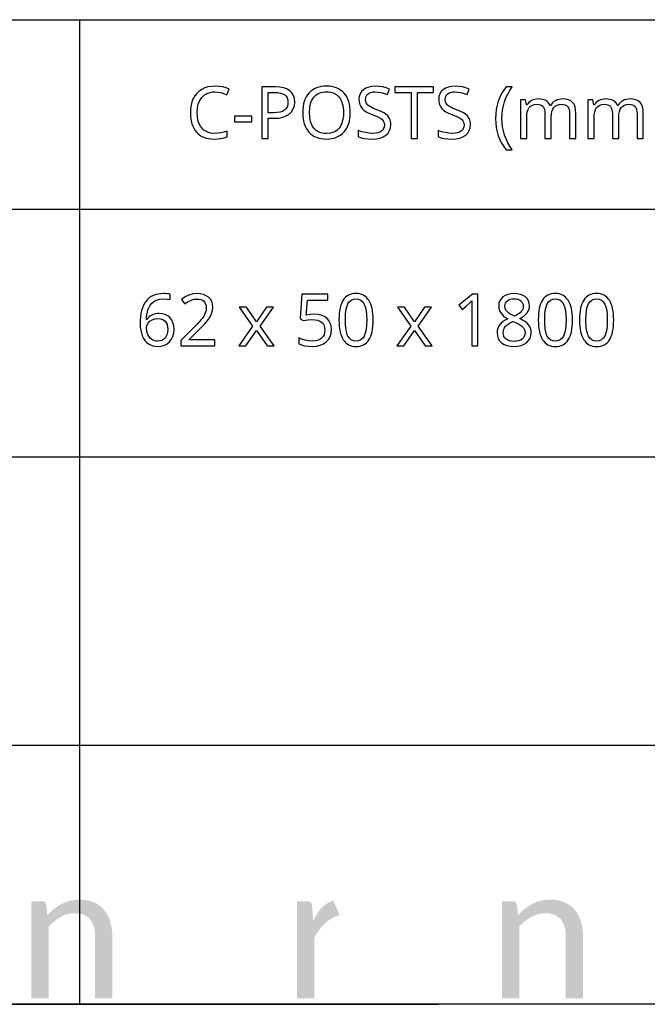
# Model space of a CAD drawing. Extents: x 7 to 778, y -75 to 307.
# Drawn here: x 630 to 655, y 10 to 48 of the extents above; entities that cross this region are included whole.
import ezdxf

# ---------------------------------------------------------------- set-up
doc = ezdxf.new("R2010")
doc.units = 0
doc.header["$LTSCALE"] = 12.7
doc.header["$MEASUREMENT"] = 0
for name, color, linetype in [('ANNOTATION_TEXT', 7, 'CONTINUOUS'), ('BORDER_FRAME', 7, 'CONTINUOUS'), ('SKETCHED_GEOMETRY', 7, 'CONTINUOUS'), ('TITLE_BLOCK', 7, 'CONTINUOUS')]:
    doc.layers.add(name, color=color, linetype=linetype)

msp = doc.modelspace()

# ---------------------------------------------------------------- hatches: boundary and pattern name
at = {"layer": 'SKETCHED_GEOMETRY'}
h = msp.add_hatch(color=256, dxfattribs=at)
h.dxf.hatch_style = 2
edge = h.paths.add_edge_path()
edge.add_spline(control_points=[(633.646, 13.661), (633.541, 13.786), (633.41, 13.882), (633.253, 13.95), (633.095, 14.018), (632.914, 14.052), (632.709, 14.052), (632.576, 14.052), (632.451, 14.038), (632.336, 14.01), (632.221, 13.981), (632.112, 13.941), (632.01, 13.887), (631.907, 13.834), (631.81, 13.77), (631.718, 13.696), (631.627, 13.622), (631.54, 13.539), (631.459, 13.448), (631.459, 13.448), (631.407, 13.856), (631.407, 13.856), (631.385, 13.947), (631.327, 13.993), (631.232, 13.993), (631.232, 13.993), (630.836, 13.993), (630.836, 13.993), (630.836, 13.993), (630.836, 10.235), (630.836, 10.235), (630.836, 10.235), (631.5, 10.235), (631.5, 10.235), (631.5, 10.235), (631.5, 13.002), (631.5, 13.002), (631.643, 13.163), (631.799, 13.291), (631.969, 13.385), (632.138, 13.479), (632.321, 13.526), (632.516, 13.526), (632.781, 13.526), (632.978, 13.447), (633.108, 13.29), (633.238, 13.133), (633.303, 12.912), (633.303, 12.628), (633.303, 12.628), (633.303, 10.235), (633.303, 10.235), (633.303, 10.235), (633.967, 10.235), (633.967, 10.235), (633.967, 10.235), (633.967, 12.628), (633.967, 12.628), (633.967, 12.84), (633.94, 13.035), (633.885, 13.21), (633.831, 13.386), (633.751, 13.536), (633.646, 13.661)], knot_values=[0, 0, 0, 0, 1, 1, 1, 2, 2, 2, 3, 3, 3, 4, 4, 4, 5, 5, 5, 6, 6, 6, 7, 7, 7, 8, 8, 8, 9, 9, 9, 10, 10, 10, 11, 11, 11, 12, 12, 12, 13, 13, 13, 14, 14, 14, 15, 15, 15, 16, 16, 16, 17, 17, 17, 18, 18, 18, 19, 19, 19, 20, 20, 20, 21, 21, 21, 21], degree=3, periodic=0)
edge.add_line((633.646, 13.661), (633.646, 13.661))
h = msp.add_hatch(color=256, dxfattribs=at)
h.dxf.hatch_style = 2
edge = h.paths.add_edge_path()
edge.add_spline(control_points=[(642.179, 13.836), (642.006, 13.692), (641.861, 13.491), (641.742, 13.234), (641.742, 13.234), (641.698, 13.804), (641.698, 13.804), (641.688, 13.871), (641.669, 13.918), (641.642, 13.945), (641.615, 13.972), (641.566, 13.986), (641.494, 13.986), (641.494, 13.986), (641.116, 13.986), (641.116, 13.986), (641.116, 13.986), (641.116, 10.235), (641.116, 10.235), (641.116, 10.235), (641.779, 10.235), (641.779, 10.235), (641.779, 10.235), (641.779, 12.55), (641.779, 12.55), (641.924, 12.895), (642.306, 13.355), (642.768, 13.45), (642.768, 13.45), (642.518, 14.013), (642.518, 14.013), (642.392, 13.978), (642.279, 13.919), (642.179, 13.836)], knot_values=[0, 0, 0, 0, 1, 1, 1, 2, 2, 2, 3, 3, 3, 4, 4, 4, 5, 5, 5, 6, 6, 6, 7, 7, 7, 8, 8, 8, 9, 9, 9, 10, 10, 10, 11, 11, 11, 11], degree=3, periodic=0)
edge.add_line((642.179, 13.836), (642.179, 13.836))
h = msp.add_hatch(color=256, dxfattribs=at)
h.dxf.hatch_style = 2
edge = h.paths.add_edge_path()
edge.add_spline(control_points=[(651.856, 13.661), (651.751, 13.786), (651.62, 13.882), (651.463, 13.95), (651.306, 14.018), (651.125, 14.052), (650.919, 14.052), (650.786, 14.052), (650.662, 14.038), (650.547, 14.01), (650.432, 13.981), (650.323, 13.941), (650.22, 13.887), (650.118, 13.834), (650.021, 13.77), (649.929, 13.696), (649.837, 13.622), (649.751, 13.539), (649.669, 13.448), (649.669, 13.448), (649.617, 13.856), (649.617, 13.856), (649.595, 13.947), (649.537, 13.993), (649.443, 13.993), (649.443, 13.993), (649.046, 13.993), (649.046, 13.993), (649.046, 13.993), (649.046, 10.235), (649.046, 10.235), (649.046, 10.235), (649.71, 10.235), (649.71, 10.235), (649.71, 10.235), (649.71, 13.002), (649.71, 13.002), (649.853, 13.163), (650.01, 13.291), (650.179, 13.385), (650.349, 13.479), (650.531, 13.526), (650.727, 13.526), (650.991, 13.526), (651.188, 13.447), (651.318, 13.29), (651.448, 13.133), (651.513, 12.912), (651.513, 12.628), (651.513, 12.628), (651.513, 10.235), (651.513, 10.235), (651.513, 10.235), (652.177, 10.235), (652.177, 10.235), (652.177, 10.235), (652.177, 12.628), (652.177, 12.628), (652.177, 12.84), (652.15, 13.035), (652.096, 13.21), (652.041, 13.386), (651.962, 13.536), (651.856, 13.661)], knot_values=[0, 0, 0, 0, 1, 1, 1, 2, 2, 2, 3, 3, 3, 4, 4, 4, 5, 5, 5, 6, 6, 6, 7, 7, 7, 8, 8, 8, 9, 9, 9, 10, 10, 10, 11, 11, 11, 12, 12, 12, 13, 13, 13, 14, 14, 14, 15, 15, 15, 16, 16, 16, 17, 17, 17, 18, 18, 18, 19, 19, 19, 20, 20, 20, 21, 21, 21, 21], degree=3, periodic=0)
edge.add_line((651.856, 13.661), (651.856, 13.661))

# ---------------------------------------------------------------- linework, layer by layer
at = {"layer": 'ANNOTATION_TEXT', "linetype": 'CONTINUOUS'}
for points in [[(635.045, 36.353), (635.05, 36.221), (635.066, 36.099), (635.092, 35.985), (635.128, 35.88), (635.128, 35.88), (635.173, 35.787), (635.228, 35.705), (635.228, 35.705), (635.292, 35.635), (635.364, 35.578), (635.364, 35.578), (635.444, 35.533), (635.53, 35.5), (635.53, 35.5), (635.623, 35.481), (635.722, 35.474), (635.722, 35.474), (635.86, 35.486), (635.984, 35.519), (635.984, 35.519), (636.092, 35.576), (636.185, 35.654), (636.185, 35.654), (636.259, 35.752), (636.312, 35.865), (636.312, 35.865), (636.345, 35.996), (636.356, 36.143), (636.356, 36.143), (636.346, 36.275), (636.316, 36.393), (636.316, 36.393), (636.268, 36.496), (636.202, 36.585), (636.202, 36.585), (636.117, 36.656), (636.018, 36.707), (636.018, 36.707), (635.905, 36.738), (635.778, 36.748), (635.778, 36.748), (635.7, 36.745), (635.628, 36.734), (635.561, 36.715), (635.499, 36.69), (635.499, 36.69), (635.443, 36.656), (635.391, 36.616), (635.391, 36.616), (635.346, 36.569), (635.307, 36.514), (635.307, 36.514), (635.29, 36.514), (635.297, 36.615), (635.308, 36.709), (635.324, 36.796), (635.345, 36.876), (635.345, 36.876), (635.37, 36.95), (635.401, 37.016), (635.436, 37.075), (635.476, 37.127), (635.476, 37.127), (635.569, 37.211), (635.681, 37.271), (635.681, 37.271), (635.812, 37.308), (635.962, 37.32), (635.962, 37.32), (636.091, 37.312), (636.203, 37.288), (636.203, 37.288), (636.203, 37.496), (636.154, 37.507), (636.097, 37.516), (636.031, 37.52), (635.956, 37.522), (635.956, 37.522), (635.846, 37.517), (635.742, 37.504), (635.646, 37.481), (635.557, 37.448), (635.557, 37.448), (635.475, 37.407), (635.4, 37.357), (635.333, 37.298), (635.273, 37.229), (635.273, 37.229), (635.219, 37.152), (635.172, 37.065), (635.133, 36.969), (635.101, 36.864), (635.101, 36.864), (635.076, 36.75), (635.059, 36.627), (635.049, 36.494), (635.045, 36.353), (635.045, 36.353)], [(637.937, 35.502), (637.937, 35.725), (636.931, 35.725), (636.931, 35.736), (637.346, 36.146), (637.45, 36.25), (637.539, 36.342), (637.611, 36.422), (637.666, 36.491), (637.666, 36.491), (637.75, 36.616), (637.809, 36.739), (637.809, 36.739), (637.845, 36.863), (637.857, 36.992), (637.857, 36.992), (637.847, 37.108), (637.816, 37.211), (637.816, 37.211), (637.765, 37.302), (637.694, 37.379), (637.694, 37.379), (637.605, 37.441), (637.501, 37.485), (637.501, 37.485), (637.385, 37.513), (637.253, 37.522), (637.253, 37.522), (637.091, 37.507), (636.935, 37.463), (636.935, 37.463), (636.786, 37.39), (636.643, 37.288), (636.643, 37.288), (636.774, 37.123), (636.841, 37.173), (636.904, 37.214), (636.964, 37.247), (637.021, 37.271), (637.021, 37.271), (637.134, 37.302), (637.253, 37.312), (637.253, 37.312), (637.331, 37.306), (637.399, 37.289), (637.399, 37.289), (637.459, 37.262), (637.511, 37.224), (637.511, 37.224), (637.552, 37.175), (637.58, 37.117), (637.58, 37.117), (637.599, 37.052), (637.605, 36.977), (637.605, 36.977), (637.595, 36.87), (637.567, 36.771), (637.567, 36.771), (637.52, 36.674), (637.454, 36.574), (637.454, 36.574), (637.406, 36.514), (637.338, 36.438), (637.25, 36.344), (637.142, 36.233), (637.142, 36.233), (636.62, 35.706), (636.62, 35.502), (637.937, 35.502)], [(641.774, 36.724), (641.622, 36.716), (641.467, 36.692), (641.467, 36.692), (641.515, 37.27), (642.304, 37.27), (642.304, 37.493), (641.305, 37.493), (641.23, 36.553), (641.353, 36.476), (641.528, 36.506), (641.694, 36.517), (641.694, 36.517), (641.81, 36.51), (641.912, 36.491), (641.912, 36.491), (641.997, 36.46), (642.067, 36.416), (642.067, 36.416), (642.122, 36.359), (642.161, 36.289), (642.161, 36.289), (642.184, 36.208), (642.192, 36.113), (642.192, 36.113), (642.184, 36.016), (642.159, 35.929), (642.159, 35.929), (642.12, 35.856), (642.064, 35.795), (642.064, 35.795), (641.993, 35.745), (641.909, 35.71), (641.909, 35.71), (641.812, 35.69), (641.702, 35.683), (641.702, 35.683), (641.565, 35.692), (641.425, 35.718), (641.425, 35.718), (641.294, 35.76), (641.183, 35.814), (641.183, 35.814), (641.183, 35.582), (641.283, 35.534), (641.402, 35.5), (641.402, 35.5), (641.541, 35.481), (641.699, 35.474), (641.699, 35.474), (641.864, 35.485), (642.011, 35.518), (642.011, 35.518), (642.138, 35.573), (642.247, 35.65), (642.247, 35.65), (642.333, 35.747), (642.394, 35.86), (642.394, 35.86), (642.432, 35.991), (642.444, 36.138), (642.444, 36.138), (642.433, 36.267), (642.399, 36.38), (642.399, 36.38), (642.343, 36.481), (642.264, 36.567), (642.264, 36.567), (642.166, 36.635), (642.052, 36.684), (642.052, 36.684), (641.921, 36.714), (641.774, 36.724), (641.774, 36.724)], [(644.061, 36.5), (644.059, 36.622), (644.05, 36.736), (644.037, 36.843), (644.018, 36.942), (644.018, 36.942), (643.994, 37.033), (643.965, 37.117), (643.931, 37.194), (643.891, 37.263), (643.891, 37.263), (643.846, 37.324), (643.797, 37.378), (643.742, 37.423), (643.683, 37.459), (643.683, 37.459), (643.619, 37.488), (643.55, 37.508), (643.476, 37.521), (643.398, 37.525), (643.398, 37.525), (643.316, 37.521), (643.24, 37.509), (643.17, 37.489), (643.105, 37.461), (643.105, 37.461), (643.045, 37.425), (642.991, 37.382), (642.991, 37.382), (642.942, 37.331), (642.899, 37.273), (642.899, 37.273), (642.862, 37.205), (642.829, 37.129), (642.801, 37.045), (642.778, 36.953), (642.778, 36.953), (642.761, 36.852), (642.748, 36.743), (642.741, 36.626), (642.738, 36.5), (642.738, 36.5), (642.741, 36.378), (642.749, 36.263), (642.761, 36.156), (642.779, 36.056), (642.779, 36.056), (642.803, 35.964), (642.832, 35.88), (642.866, 35.804), (642.906, 35.735), (642.906, 35.735), (642.95, 35.673), (642.999, 35.62), (643.053, 35.575), (643.112, 35.538), (643.112, 35.538), (643.176, 35.51), (643.245, 35.49), (643.319, 35.478), (643.398, 35.474), (643.398, 35.474), (643.479, 35.478), (643.555, 35.49), (643.625, 35.51), (643.689, 35.537), (643.689, 35.537), (643.749, 35.572), (643.804, 35.616), (643.804, 35.616), (643.853, 35.668), (643.897, 35.728), (643.897, 35.728), (643.935, 35.795), (643.968, 35.871), (643.996, 35.955), (644.019, 36.047), (644.019, 36.047), (644.038, 36.147), (644.051, 36.257), (644.059, 36.374), (644.061, 36.5), (644.061, 36.5)], [(648.113, 35.502), (648.113, 37.493), (647.91, 37.493), (647.371, 37.075), (647.499, 36.91), (647.657, 37.04), (647.803, 37.161), (647.803, 37.161), (647.884, 37.237), (647.884, 37.237), (647.876, 37.072), (647.873, 36.894), (647.873, 36.894), (647.873, 35.502), (648.113, 35.502)], [(649.514, 37.522), (649.385, 37.514), (649.27, 37.489), (649.27, 37.489), (649.169, 37.449), (649.08, 37.393), (649.08, 37.393), (649.009, 37.323), (648.958, 37.241), (648.958, 37.241), (648.928, 37.15), (648.918, 37.048), (648.918, 37.048), (648.923, 36.972), (648.939, 36.901), (648.939, 36.901), (648.964, 36.834), (649, 36.771), (649, 36.771), (649.047, 36.711), (649.108, 36.653), (649.181, 36.597), (649.267, 36.542), (649.267, 36.542), (649.17, 36.492), (649.086, 36.437), (649.015, 36.377), (648.956, 36.312), (648.956, 36.312), (648.911, 36.243), (648.879, 36.171), (648.879, 36.171), (648.86, 36.092), (648.854, 36.01), (648.854, 36.01), (648.865, 35.888), (648.898, 35.781), (648.898, 35.781), (648.952, 35.69), (649.029, 35.613), (649.029, 35.613), (649.125, 35.552), (649.238, 35.508), (649.238, 35.508), (649.371, 35.483), (649.522, 35.474), (649.522, 35.474), (649.664, 35.484), (649.792, 35.511), (649.792, 35.511), (649.903, 35.557), (649.999, 35.621), (649.999, 35.621), (650.075, 35.702), (650.13, 35.795), (650.13, 35.795), (650.163, 35.9), (650.174, 36.018), (650.174, 36.018), (650.168, 36.098), (650.149, 36.173), (650.149, 36.173), (650.117, 36.244), (650.072, 36.311), (650.072, 36.311), (650.013, 36.374), (649.936, 36.436), (649.842, 36.497), (649.73, 36.556), (649.73, 36.556), (649.823, 36.608), (649.902, 36.662), (649.967, 36.719), (650.019, 36.777), (650.019, 36.777), (650.059, 36.837), (650.087, 36.902), (650.087, 36.902), (650.105, 36.972), (650.11, 37.045), (650.11, 37.045), (650.1, 37.151), (650.07, 37.244), (650.07, 37.244), (650.019, 37.326), (649.948, 37.395), (649.948, 37.395), (649.86, 37.45), (649.758, 37.489), (649.758, 37.489), (649.643, 37.514), (649.514, 37.522), (649.514, 37.522)], [(651.773, 36.5), (651.77, 36.622), (651.762, 36.736), (651.748, 36.843), (651.729, 36.942), (651.729, 36.942), (651.705, 37.033), (651.676, 37.117), (651.642, 37.194), (651.602, 37.263), (651.602, 37.263), (651.558, 37.324), (651.508, 37.378), (651.453, 37.423), (651.394, 37.459), (651.394, 37.459), (651.33, 37.488), (651.261, 37.508), (651.188, 37.521), (651.109, 37.525), (651.109, 37.525), (651.027, 37.521), (650.951, 37.509), (650.881, 37.489), (650.816, 37.461), (650.816, 37.461), (650.756, 37.425), (650.702, 37.382), (650.702, 37.382), (650.653, 37.331), (650.61, 37.273), (650.61, 37.273), (650.573, 37.205), (650.54, 37.129), (650.512, 37.045), (650.489, 36.953), (650.489, 36.953), (650.472, 36.852), (650.46, 36.743), (650.452, 36.626), (650.45, 36.5), (650.45, 36.5), (650.452, 36.378), (650.46, 36.263), (650.473, 36.156), (650.491, 36.056), (650.491, 36.056), (650.514, 35.964), (650.543, 35.88), (650.578, 35.804), (650.617, 35.735), (650.617, 35.735), (650.661, 35.673), (650.71, 35.62), (650.764, 35.575), (650.823, 35.538), (650.823, 35.538), (650.887, 35.51), (650.956, 35.49), (651.03, 35.478), (651.109, 35.474), (651.109, 35.474), (651.19, 35.478), (651.266, 35.49), (651.336, 35.51), (651.401, 35.537), (651.401, 35.537), (651.461, 35.572), (651.515, 35.616), (651.515, 35.616), (651.564, 35.668), (651.608, 35.728), (651.608, 35.728), (651.646, 35.795), (651.679, 35.871), (651.707, 35.955), (651.73, 36.047), (651.73, 36.047), (651.749, 36.147), (651.762, 36.257), (651.77, 36.374), (651.773, 36.5), (651.773, 36.5)], [(653.368, 36.5), (653.365, 36.622), (653.357, 36.736), (653.343, 36.843), (653.324, 36.942), (653.324, 36.942), (653.301, 37.033), (653.272, 37.117), (653.237, 37.194), (653.198, 37.263), (653.198, 37.263), (653.153, 37.324), (653.103, 37.378), (653.049, 37.423), (652.989, 37.459), (652.989, 37.459), (652.925, 37.488), (652.857, 37.508), (652.783, 37.521), (652.704, 37.525), (652.704, 37.525), (652.623, 37.521), (652.547, 37.509), (652.476, 37.489), (652.412, 37.461), (652.412, 37.461), (652.352, 37.425), (652.297, 37.382), (652.297, 37.382), (652.248, 37.331), (652.206, 37.273), (652.206, 37.273), (652.168, 37.205), (652.135, 37.129), (652.107, 37.045), (652.085, 36.953), (652.085, 36.953), (652.067, 36.852), (652.055, 36.743), (652.048, 36.626), (652.045, 36.5), (652.045, 36.5), (652.048, 36.378), (652.055, 36.263), (652.068, 36.156), (652.086, 36.056), (652.086, 36.056), (652.11, 35.964), (652.139, 35.88), (652.173, 35.804), (652.213, 35.735), (652.213, 35.735), (652.257, 35.673), (652.306, 35.62), (652.359, 35.575), (652.418, 35.538), (652.418, 35.538), (652.483, 35.51), (652.552, 35.49), (652.626, 35.478), (652.704, 35.474), (652.704, 35.474), (652.786, 35.478), (652.861, 35.49), (652.931, 35.51), (652.996, 35.537), (652.996, 35.537), (653.056, 35.572), (653.11, 35.616), (653.11, 35.616), (653.159, 35.668), (653.203, 35.728), (653.203, 35.728), (653.241, 35.795), (653.275, 35.871), (653.303, 35.955), (653.326, 36.047), (653.326, 36.047), (653.344, 36.147), (653.357, 36.257), (653.365, 36.374), (653.368, 36.5), (653.368, 36.5)], [(639.398, 36.266), (638.857, 35.502), (639.134, 35.502), (639.546, 36.098), (639.954, 35.502), (640.233, 35.502), (639.688, 36.266), (640.204, 36.998), (639.928, 36.998), (639.546, 36.433), (639.161, 36.998), (638.882, 36.998), (639.398, 36.266)], [(642.985, 36.5), (642.991, 36.699), (643.009, 36.869), (643.04, 37.01), (643.082, 37.121), (643.082, 37.121), (643.138, 37.206), (643.138, 37.206), (643.21, 37.266), (643.21, 37.266), (643.296, 37.303), (643.296, 37.303), (643.398, 37.315), (643.398, 37.315), (643.499, 37.301), (643.499, 37.301), (643.586, 37.265), (643.586, 37.265), (643.657, 37.203), (643.657, 37.203), (643.714, 37.117), (643.714, 37.117), (643.757, 37.005), (643.789, 36.864), (643.807, 36.696), (643.813, 36.5), (643.813, 36.5), (643.807, 36.303), (643.789, 36.133), (643.757, 35.992), (643.714, 35.879), (643.714, 35.879), (643.657, 35.793), (643.657, 35.793), (643.586, 35.732), (643.586, 35.732), (643.499, 35.695), (643.499, 35.695), (643.398, 35.683), (643.398, 35.683), (643.297, 35.694), (643.297, 35.694), (643.211, 35.73), (643.211, 35.73), (643.139, 35.79), (643.139, 35.79), (643.083, 35.875), (643.083, 35.875), (643.06, 35.927), (643.04, 35.986), (643.023, 36.053), (643.01, 36.127), (642.999, 36.209), (642.991, 36.299), (642.987, 36.396), (642.985, 36.5), (642.985, 36.5)], [(645.514, 36.266), (644.973, 35.502), (645.249, 35.502), (645.662, 36.098), (646.07, 35.502), (646.349, 35.502), (645.804, 36.266), (646.32, 36.998), (646.044, 36.998), (645.662, 36.433), (645.277, 36.998), (644.997, 36.998), (645.514, 36.266)], [(649.511, 37.323), (649.588, 37.318), (649.657, 37.304), (649.657, 37.304), (649.718, 37.28), (649.771, 37.247), (649.771, 37.247), (649.813, 37.205), (649.843, 37.156), (649.843, 37.156), (649.862, 37.1), (649.868, 37.036), (649.868, 37.036), (649.863, 36.976), (649.847, 36.921), (649.847, 36.921), (649.823, 36.87), (649.789, 36.822), (649.789, 36.822), (649.743, 36.776), (649.684, 36.733), (649.611, 36.691), (649.525, 36.651), (649.525, 36.651), (649.454, 36.683), (649.393, 36.712), (649.342, 36.741), (649.303, 36.767), (649.303, 36.767), (649.241, 36.822), (649.196, 36.884), (649.196, 36.884), (649.169, 36.955), (649.159, 37.036), (649.159, 37.036), (649.165, 37.099), (649.183, 37.156), (649.183, 37.156), (649.213, 37.205), (649.255, 37.247), (649.255, 37.247), (649.307, 37.28), (649.367, 37.304), (649.367, 37.304), (649.435, 37.318), (649.511, 37.323), (649.511, 37.323)], [(650.696, 36.5), (650.702, 36.699), (650.72, 36.869), (650.751, 37.01), (650.793, 37.121), (650.793, 37.121), (650.849, 37.206), (650.849, 37.206), (650.921, 37.266), (650.921, 37.266), (651.007, 37.303), (651.007, 37.303), (651.109, 37.315), (651.109, 37.315), (651.21, 37.301), (651.21, 37.301), (651.297, 37.265), (651.297, 37.265), (651.368, 37.203), (651.368, 37.203), (651.425, 37.117), (651.425, 37.117), (651.469, 37.005), (651.5, 36.864), (651.518, 36.696), (651.525, 36.5), (651.525, 36.5), (651.518, 36.303), (651.5, 36.133), (651.469, 35.992), (651.425, 35.879), (651.425, 35.879), (651.368, 35.793), (651.368, 35.793), (651.297, 35.732), (651.297, 35.732), (651.21, 35.695), (651.21, 35.695), (651.109, 35.683), (651.109, 35.683), (651.008, 35.694), (651.008, 35.694), (650.922, 35.73), (650.922, 35.73), (650.85, 35.79), (650.85, 35.79), (650.794, 35.875), (650.794, 35.875), (650.771, 35.927), (650.751, 35.986), (650.735, 36.053), (650.721, 36.127), (650.71, 36.209), (650.702, 36.299), (650.698, 36.396), (650.696, 36.5), (650.696, 36.5)], [(652.292, 36.5), (652.298, 36.699), (652.316, 36.869), (652.346, 37.01), (652.388, 37.121), (652.388, 37.121), (652.444, 37.206), (652.444, 37.206), (652.516, 37.266), (652.516, 37.266), (652.602, 37.303), (652.602, 37.303), (652.704, 37.315), (652.704, 37.315), (652.805, 37.301), (652.805, 37.301), (652.892, 37.265), (652.892, 37.265), (652.963, 37.203), (652.963, 37.203), (653.021, 37.117), (653.021, 37.117), (653.064, 37.005), (653.095, 36.864), (653.114, 36.696), (653.12, 36.5), (653.12, 36.5), (653.114, 36.303), (653.095, 36.133), (653.064, 35.992), (653.021, 35.879), (653.021, 35.879), (652.963, 35.793), (652.963, 35.793), (652.892, 35.732), (652.892, 35.732), (652.805, 35.695), (652.805, 35.695), (652.704, 35.683), (652.704, 35.683), (652.604, 35.694), (652.604, 35.694), (652.518, 35.73), (652.518, 35.73), (652.446, 35.79), (652.446, 35.79), (652.39, 35.875), (652.39, 35.875), (652.367, 35.927), (652.347, 35.986), (652.33, 36.053), (652.316, 36.127), (652.305, 36.209), (652.298, 36.299), (652.293, 36.396), (652.292, 36.5), (652.292, 36.5)], [(635.719, 35.68), (635.659, 35.684), (635.602, 35.696), (635.602, 35.696), (635.548, 35.718), (635.499, 35.748), (635.499, 35.748), (635.452, 35.785), (635.412, 35.829), (635.412, 35.829), (635.377, 35.878), (635.347, 35.935), (635.347, 35.935), (635.307, 36.059), (635.293, 36.191), (635.293, 36.191), (635.307, 36.282), (635.307, 36.282), (635.352, 36.371), (635.352, 36.371), (635.421, 36.448), (635.51, 36.507), (635.51, 36.507), (635.614, 36.544), (635.728, 36.556), (635.728, 36.556), (635.815, 36.549), (635.892, 36.529), (635.892, 36.529), (635.958, 36.495), (636.014, 36.448), (636.014, 36.448), (636.057, 36.39), (636.087, 36.319), (636.087, 36.319), (636.107, 36.237), (636.113, 36.143), (636.113, 36.143), (636.107, 36.039), (636.087, 35.947), (636.087, 35.947), (636.055, 35.868), (636.011, 35.801), (636.011, 35.801), (635.954, 35.748), (635.887, 35.71), (635.887, 35.71), (635.808, 35.688), (635.719, 35.68), (635.719, 35.68)], [(649.094, 36.007), (649.1, 36.076), (649.116, 36.139), (649.116, 36.139), (649.144, 36.199), (649.184, 36.254), (649.184, 36.254), (649.236, 36.304), (649.301, 36.352), (649.379, 36.398), (649.471, 36.442), (649.471, 36.442), (649.588, 36.395), (649.686, 36.348), (649.766, 36.299), (649.828, 36.248), (649.828, 36.248), (649.875, 36.195), (649.907, 36.138), (649.907, 36.138), (649.928, 36.079), (649.935, 36.015), (649.935, 36.015), (649.928, 35.938), (649.906, 35.869), (649.906, 35.869), (649.872, 35.811), (649.823, 35.76), (649.823, 35.76), (649.762, 35.72), (649.689, 35.691), (649.689, 35.691), (649.608, 35.675), (649.516, 35.669), (649.516, 35.669), (649.422, 35.675), (649.339, 35.691), (649.339, 35.691), (649.267, 35.72), (649.206, 35.759), (649.206, 35.759), (649.157, 35.808), (649.121, 35.865), (649.121, 35.865), (649.101, 35.932), (649.094, 36.007), (649.094, 36.007)]]:
    msp.add_lwpolyline(points, close=True, dxfattribs=at)
at = {"layer": 'BORDER_FRAME'}
msp.add_line((778.027, 10), (378.027, 10), dxfattribs=at)
at = {"layer": 'TITLE_BLOCK'}
for p, q in [((378.027, 48.128), (777.988, 48.128)), ((632.705, 48.128), (632.705, 10.028)), ((472.174, 40.795), (778.027, 40.795)), ((472.067, 31.202), (777.92, 31.202)), ((472.174, 20.04), (777.88, 20.04)), ((616.102, 10), (646.582, 10))]:
    msp.add_line(p, q, dxfattribs=at)
at = {"layer": 'TITLE_BLOCK', "linetype": 'CONTINUOUS'}
for points in [[(637.941, 45.333), (638.049, 45.326), (638.161, 45.306), (638.275, 45.272), (638.393, 45.224), (638.393, 45.224), (638.494, 45.437), (638.372, 45.488), (638.239, 45.525), (638.096, 45.547), (637.943, 45.554), (637.943, 45.554), (637.801, 45.546), (637.668, 45.523), (637.545, 45.483), (637.431, 45.429), (637.431, 45.429), (637.329, 45.359), (637.239, 45.276), (637.239, 45.276), (637.163, 45.181), (637.1, 45.072), (637.1, 45.072), (637.051, 44.951), (637.015, 44.821), (636.994, 44.681), (636.987, 44.532), (636.987, 44.532), (636.991, 44.413), (637.002, 44.3), (637.02, 44.195), (637.046, 44.096), (637.046, 44.096), (637.079, 44.005), (637.12, 43.921), (637.168, 43.843), (637.224, 43.773), (637.224, 43.773), (637.287, 43.711), (637.356, 43.656), (637.431, 43.61), (637.513, 43.573), (637.513, 43.573), (637.601, 43.544), (637.695, 43.523), (637.795, 43.51), (637.903, 43.506), (637.903, 43.506), (638.046, 43.511), (638.172, 43.524), (638.172, 43.524), (638.292, 43.548), (638.416, 43.587), (638.416, 43.587), (638.416, 43.805), (638.287, 43.77), (638.164, 43.745), (638.048, 43.73), (637.938, 43.726), (637.938, 43.726), (637.782, 43.738), (637.645, 43.777), (637.645, 43.777), (637.584, 43.807), (637.528, 43.842), (637.476, 43.885), (637.43, 43.934), (637.43, 43.934), (637.351, 44.05), (637.295, 44.187), (637.295, 44.187), (637.262, 44.347), (637.251, 44.529), (637.251, 44.529), (637.263, 44.706), (637.296, 44.863), (637.296, 44.863), (637.354, 45), (637.435, 45.118), (637.435, 45.118), (637.483, 45.168), (637.535, 45.212), (637.592, 45.249), (637.653, 45.279), (637.653, 45.279), (637.719, 45.302), (637.788, 45.32), (637.862, 45.33), (637.941, 45.333), (637.941, 45.333)], [(641.024, 44.939), (641.012, 45.076), (640.976, 45.196), (640.976, 45.196), (640.918, 45.296), (640.836, 45.378), (640.836, 45.378), (640.73, 45.442), (640.601, 45.488), (640.601, 45.488), (640.451, 45.516), (640.276, 45.525), (640.276, 45.525), (639.749, 45.525), (639.749, 43.533), (639.999, 43.533), (639.999, 44.309), (640.228, 44.309), (640.407, 44.319), (640.563, 44.348), (640.563, 44.348), (640.7, 44.399), (640.815, 44.471), (640.815, 44.471), (640.906, 44.561), (640.971, 44.67), (640.971, 44.67), (641.011, 44.796), (641.024, 44.939), (641.024, 44.939)], [(643.175, 44.532), (643.171, 44.649), (643.16, 44.759), (643.141, 44.863), (643.114, 44.96), (643.114, 44.96), (643.08, 45.051), (643.039, 45.135), (642.99, 45.213), (642.934, 45.284), (642.934, 45.284), (642.87, 45.348), (642.801, 45.403), (642.725, 45.45), (642.644, 45.488), (642.644, 45.488), (642.557, 45.518), (642.464, 45.54), (642.365, 45.552), (642.26, 45.557), (642.26, 45.557), (642.151, 45.552), (642.049, 45.54), (641.953, 45.518), (641.864, 45.488), (641.864, 45.488), (641.782, 45.451), (641.707, 45.405), (641.637, 45.351), (641.574, 45.288), (641.574, 45.288), (641.518, 45.218), (641.469, 45.141), (641.428, 45.057), (641.394, 44.965), (641.394, 44.965), (641.369, 44.868), (641.35, 44.764), (641.339, 44.653), (641.336, 44.535), (641.336, 44.535), (641.34, 44.416), (641.351, 44.303), (641.37, 44.198), (641.396, 44.099), (641.396, 44.099), (641.429, 44.008), (641.471, 43.923), (641.519, 43.845), (641.576, 43.775), (641.576, 43.775), (641.639, 43.711), (641.708, 43.657), (641.784, 43.611), (641.866, 43.573), (641.866, 43.573), (641.954, 43.544), (642.049, 43.523), (642.15, 43.51), (642.257, 43.506), (642.257, 43.506), (642.362, 43.51), (642.461, 43.523), (642.555, 43.544), (642.642, 43.574), (642.642, 43.574), (642.724, 43.613), (642.799, 43.66), (642.869, 43.716), (642.933, 43.78), (642.933, 43.78), (642.989, 43.851), (643.038, 43.929), (643.08, 44.014), (643.114, 44.104), (643.114, 44.104), (643.141, 44.202), (643.16, 44.305), (643.171, 44.415), (643.175, 44.532), (643.175, 44.532)], [(644.745, 44.066), (644.741, 44.133), (644.732, 44.195), (644.715, 44.252), (644.693, 44.305), (644.693, 44.305), (644.627, 44.399), (644.532, 44.482), (644.532, 44.482), (644.47, 44.521), (644.395, 44.56), (644.305, 44.6), (644.201, 44.641), (644.201, 44.641), (644.114, 44.674), (644.04, 44.705), (643.978, 44.735), (643.928, 44.762), (643.928, 44.762), (643.854, 44.818), (643.803, 44.879), (643.803, 44.879), (643.774, 44.953), (643.774, 44.953), (643.765, 45.043), (643.765, 45.043), (643.771, 45.107), (643.789, 45.164), (643.789, 45.164), (643.82, 45.215), (643.864, 45.257), (643.864, 45.257), (643.92, 45.29), (643.984, 45.314), (643.984, 45.314), (644.059, 45.328), (644.142, 45.333), (644.142, 45.333), (644.255, 45.327), (644.372, 45.307), (644.493, 45.273), (644.619, 45.227), (644.619, 45.227), (644.697, 45.442), (644.569, 45.491), (644.434, 45.526), (644.294, 45.547), (644.148, 45.554), (644.148, 45.554), (644.012, 45.545), (643.889, 45.518), (643.889, 45.518), (643.78, 45.476), (643.686, 45.416), (643.686, 45.416), (643.61, 45.341), (643.555, 45.254), (643.555, 45.254), (643.522, 45.156), (643.512, 45.046), (643.512, 45.046), (643.519, 44.942), (643.54, 44.848), (643.54, 44.848), (643.578, 44.765), (643.63, 44.691), (643.63, 44.691), (643.699, 44.626), (643.788, 44.564), (643.897, 44.507), (644.025, 44.454), (644.025, 44.454), (644.116, 44.42), (644.195, 44.387), (644.261, 44.357), (644.315, 44.328), (644.315, 44.328), (644.398, 44.27), (644.453, 44.208), (644.453, 44.208), (644.483, 44.134), (644.483, 44.134), (644.494, 44.044), (644.494, 44.044), (644.487, 43.973), (644.465, 43.909), (644.465, 43.909), (644.43, 43.855), (644.381, 43.809), (644.381, 43.809), (644.317, 43.77), (644.239, 43.743), (644.239, 43.743), (644.149, 43.728), (644.044, 43.723), (644.044, 43.723), (643.908, 43.731), (643.762, 43.754), (643.762, 43.754), (643.618, 43.791), (643.486, 43.84), (643.486, 43.84), (643.486, 43.6), (643.592, 43.559), (643.719, 43.53), (643.866, 43.512), (644.033, 43.506), (644.033, 43.506), (644.192, 43.515), (644.332, 43.543), (644.332, 43.543), (644.453, 43.59), (644.557, 43.656), (644.557, 43.656), (644.639, 43.738), (644.697, 43.833), (644.697, 43.833), (644.733, 43.942), (644.745, 44.066), (644.745, 44.066)], [(645.777, 43.533), (645.777, 45.305), (646.396, 45.305), (646.396, 45.525), (644.903, 45.525), (644.903, 45.305), (645.525, 45.305), (645.525, 43.533), (645.777, 43.533)], [(647.828, 44.066), (647.824, 44.133), (647.815, 44.195), (647.799, 44.252), (647.776, 44.305), (647.776, 44.305), (647.71, 44.399), (647.615, 44.482), (647.615, 44.482), (647.554, 44.521), (647.478, 44.56), (647.388, 44.6), (647.284, 44.641), (647.284, 44.641), (647.198, 44.674), (647.123, 44.705), (647.061, 44.735), (647.012, 44.762), (647.012, 44.762), (646.937, 44.818), (646.886, 44.879), (646.886, 44.879), (646.858, 44.953), (646.858, 44.953), (646.848, 45.043), (646.848, 45.043), (646.854, 45.107), (646.873, 45.164), (646.873, 45.164), (646.904, 45.215), (646.948, 45.257), (646.948, 45.257), (647.003, 45.29), (647.067, 45.314), (647.067, 45.314), (647.142, 45.328), (647.225, 45.333), (647.225, 45.333), (647.338, 45.327), (647.455, 45.307), (647.576, 45.273), (647.702, 45.227), (647.702, 45.227), (647.78, 45.442), (647.652, 45.491), (647.517, 45.526), (647.377, 45.547), (647.231, 45.554), (647.231, 45.554), (647.095, 45.545), (646.972, 45.518), (646.972, 45.518), (646.863, 45.476), (646.769, 45.416), (646.769, 45.416), (646.693, 45.341), (646.638, 45.254), (646.638, 45.254), (646.606, 45.156), (646.595, 45.046), (646.595, 45.046), (646.602, 44.942), (646.623, 44.848), (646.623, 44.848), (646.661, 44.765), (646.713, 44.691), (646.713, 44.691), (646.782, 44.626), (646.871, 44.564), (646.98, 44.507), (647.108, 44.454), (647.108, 44.454), (647.199, 44.42), (647.278, 44.387), (647.345, 44.357), (647.398, 44.328), (647.398, 44.328), (647.481, 44.27), (647.536, 44.208), (647.536, 44.208), (647.566, 44.134), (647.566, 44.134), (647.577, 44.044), (647.577, 44.044), (647.57, 43.973), (647.548, 43.909), (647.548, 43.909), (647.513, 43.855), (647.464, 43.809), (647.464, 43.809), (647.4, 43.77), (647.322, 43.743), (647.322, 43.743), (647.232, 43.728), (647.127, 43.723), (647.127, 43.723), (646.991, 43.731), (646.845, 43.754), (646.845, 43.754), (646.701, 43.791), (646.569, 43.84), (646.569, 43.84), (646.569, 43.6), (646.676, 43.559), (646.802, 43.53), (646.949, 43.512), (647.116, 43.506), (647.116, 43.506), (647.275, 43.515), (647.415, 43.543), (647.415, 43.543), (647.536, 43.59), (647.64, 43.656), (647.64, 43.656), (647.722, 43.738), (647.78, 43.833), (647.78, 43.833), (647.816, 43.942), (647.828, 44.066), (647.828, 44.066)], [(648.795, 44.298), (648.801, 44.123), (648.821, 43.954), (648.854, 43.79), (648.9, 43.633), (648.9, 43.633), (648.958, 43.483), (649.029, 43.343), (649.111, 43.213), (649.205, 43.092), (649.205, 43.092), (649.434, 43.092), (649.345, 43.224), (649.267, 43.363), (649.2, 43.509), (649.144, 43.661), (649.144, 43.661), (649.1, 43.818), (649.068, 43.977), (649.049, 44.138), (649.043, 44.3), (649.043, 44.3), (649.049, 44.466), (649.067, 44.628), (649.098, 44.789), (649.141, 44.948), (649.141, 44.948), (649.197, 45.102), (649.265, 45.249), (649.345, 45.391), (649.437, 45.525), (649.437, 45.525), (649.205, 45.525), (649.111, 45.402), (649.029, 45.269), (648.959, 45.126), (648.9, 44.973), (648.9, 44.973), (648.854, 44.813), (648.821, 44.647), (648.801, 44.475), (648.795, 44.298), (648.795, 44.298)], [(639.999, 44.524), (639.999, 45.311), (640.253, 45.311), (640.375, 45.305), (640.48, 45.287), (640.48, 45.287), (640.568, 45.258), (640.64, 45.216), (640.64, 45.216), (640.693, 45.162), (640.732, 45.096), (640.732, 45.096), (640.756, 45.018), (640.764, 44.929), (640.764, 44.929), (640.755, 44.829), (640.73, 44.745), (640.73, 44.745), (640.687, 44.674), (640.687, 44.674), (640.63, 44.619), (640.63, 44.619), (640.553, 44.577), (640.456, 44.547), (640.456, 44.547), (640.338, 44.53), (640.2, 44.524), (640.2, 44.524), (639.999, 44.524)], [(641.6, 44.532), (641.61, 44.717), (641.641, 44.878), (641.641, 44.878), (641.694, 45.016), (641.768, 45.13), (641.768, 45.13), (641.812, 45.178), (641.861, 45.22), (641.915, 45.255), (641.973, 45.284), (641.973, 45.284), (642.038, 45.307), (642.107, 45.323), (642.181, 45.333), (642.26, 45.336), (642.26, 45.336), (642.337, 45.333), (642.409, 45.323), (642.477, 45.307), (642.54, 45.284), (642.54, 45.284), (642.652, 45.221), (642.745, 45.133), (642.745, 45.133), (642.783, 45.079), (642.816, 45.019), (642.844, 44.953), (642.867, 44.881), (642.867, 44.881), (642.886, 44.803), (642.899, 44.719), (642.907, 44.628), (642.909, 44.532), (642.909, 44.532), (642.907, 44.435), (642.899, 44.344), (642.886, 44.259), (642.867, 44.181), (642.867, 44.181), (642.844, 44.108), (642.816, 44.042), (642.782, 43.981), (642.743, 43.927), (642.743, 43.927), (642.699, 43.879), (642.65, 43.838), (642.596, 43.802), (642.537, 43.773), (642.537, 43.773), (642.407, 43.735), (642.257, 43.723), (642.257, 43.723), (642.179, 43.726), (642.106, 43.736), (642.037, 43.752), (641.973, 43.775), (641.973, 43.775), (641.915, 43.804), (641.861, 43.839), (641.812, 43.881), (641.768, 43.93), (641.768, 43.93), (641.694, 44.045), (641.641, 44.183), (641.641, 44.183), (641.61, 44.346), (641.6, 44.532), (641.6, 44.532)], [(651.66, 43.533), (651.903, 43.533), (651.903, 44.508), (651.894, 44.641), (651.87, 44.755), (651.87, 44.755), (651.831, 44.851), (651.776, 44.926), (651.776, 44.926), (651.705, 44.983), (651.618, 45.024), (651.618, 45.024), (651.516, 45.048), (651.397, 45.057), (651.397, 45.057), (651.32, 45.052), (651.247, 45.04), (651.178, 45.02), (651.114, 44.991), (651.114, 44.991), (651.054, 44.955), (651.002, 44.912), (651.002, 44.912), (650.956, 44.862), (650.918, 44.806), (650.918, 44.806), (650.904, 44.806), (650.873, 44.864), (650.834, 44.915), (650.834, 44.915), (650.789, 44.958), (650.736, 44.994), (650.736, 44.994), (650.675, 45.021), (650.607, 45.041), (650.53, 45.053), (650.446, 45.057), (650.446, 45.057), (650.376, 45.053), (650.309, 45.041), (650.245, 45.022), (650.185, 44.995), (650.185, 44.995), (650.129, 44.961), (650.081, 44.922), (650.081, 44.922), (650.039, 44.876), (650.005, 44.825), (650.005, 44.825), (649.991, 44.825), (649.954, 45.029), (649.757, 45.029), (649.757, 43.533), (650.002, 43.533), (650.002, 44.309), (650.008, 44.443), (650.025, 44.557), (650.025, 44.557), (650.055, 44.65), (650.097, 44.724), (650.097, 44.724), (650.152, 44.779), (650.152, 44.779), (650.221, 44.818), (650.221, 44.818), (650.304, 44.843), (650.401, 44.851), (650.401, 44.851), (650.475, 44.845), (650.537, 44.828), (650.537, 44.828), (650.591, 44.8), (650.633, 44.762), (650.633, 44.762), (650.665, 44.712), (650.689, 44.651), (650.689, 44.651), (650.703, 44.579), (650.708, 44.497), (650.708, 44.497), (650.708, 43.533), (650.952, 43.533), (650.952, 44.359), (650.958, 44.475), (650.976, 44.576), (650.976, 44.576), (651.007, 44.66), (651.05, 44.73), (651.05, 44.73), (651.106, 44.782), (651.175, 44.82), (651.175, 44.82), (651.258, 44.843), (651.356, 44.851), (651.356, 44.851), (651.427, 44.845), (651.488, 44.828), (651.488, 44.828), (651.541, 44.8), (651.584, 44.762), (651.584, 44.762), (651.617, 44.712), (651.641, 44.651), (651.641, 44.651), (651.655, 44.579), (651.66, 44.497), (651.66, 44.497), (651.66, 43.533)], [(654.269, 43.533), (654.512, 43.533), (654.512, 44.508), (654.503, 44.641), (654.479, 44.755), (654.479, 44.755), (654.44, 44.851), (654.385, 44.926), (654.385, 44.926), (654.314, 44.983), (654.227, 45.024), (654.227, 45.024), (654.125, 45.048), (654.006, 45.057), (654.006, 45.057), (653.929, 45.052), (653.856, 45.04), (653.787, 45.02), (653.723, 44.991), (653.723, 44.991), (653.663, 44.955), (653.611, 44.912), (653.611, 44.912), (653.565, 44.862), (653.527, 44.806), (653.527, 44.806), (653.513, 44.806), (653.482, 44.864), (653.443, 44.915), (653.443, 44.915), (653.398, 44.958), (653.345, 44.994), (653.345, 44.994), (653.284, 45.021), (653.216, 45.041), (653.139, 45.053), (653.055, 45.057), (653.055, 45.057), (652.985, 45.053), (652.918, 45.041), (652.854, 45.022), (652.794, 44.995), (652.794, 44.995), (652.738, 44.961), (652.69, 44.922), (652.69, 44.922), (652.648, 44.876), (652.614, 44.825), (652.614, 44.825), (652.6, 44.825), (652.563, 45.029), (652.366, 45.029), (652.366, 43.533), (652.611, 43.533), (652.611, 44.309), (652.617, 44.443), (652.634, 44.557), (652.634, 44.557), (652.664, 44.65), (652.706, 44.724), (652.706, 44.724), (652.761, 44.779), (652.761, 44.779), (652.83, 44.818), (652.83, 44.818), (652.913, 44.843), (653.01, 44.851), (653.01, 44.851), (653.084, 44.845), (653.146, 44.828), (653.146, 44.828), (653.2, 44.8), (653.242, 44.762), (653.242, 44.762), (653.274, 44.712), (653.298, 44.651), (653.298, 44.651), (653.312, 44.579), (653.317, 44.497), (653.317, 44.497), (653.317, 43.533), (653.561, 43.533), (653.561, 44.359), (653.567, 44.475), (653.585, 44.576), (653.585, 44.576), (653.616, 44.66), (653.659, 44.73), (653.659, 44.73), (653.715, 44.782), (653.784, 44.82), (653.784, 44.82), (653.867, 44.843), (653.965, 44.851), (653.965, 44.851), (654.036, 44.845), (654.097, 44.828), (654.097, 44.828), (654.15, 44.8), (654.193, 44.762), (654.193, 44.762), (654.226, 44.712), (654.25, 44.651), (654.25, 44.651), (654.264, 44.579), (654.269, 44.497), (654.269, 44.497), (654.269, 43.533)], [(638.691, 44.172), (639.367, 44.172), (639.367, 44.39), (638.691, 44.39), (638.691, 44.172)]]:
    msp.add_lwpolyline(points, close=True, dxfattribs=at)

doc.saveas('drawing.dxf')
